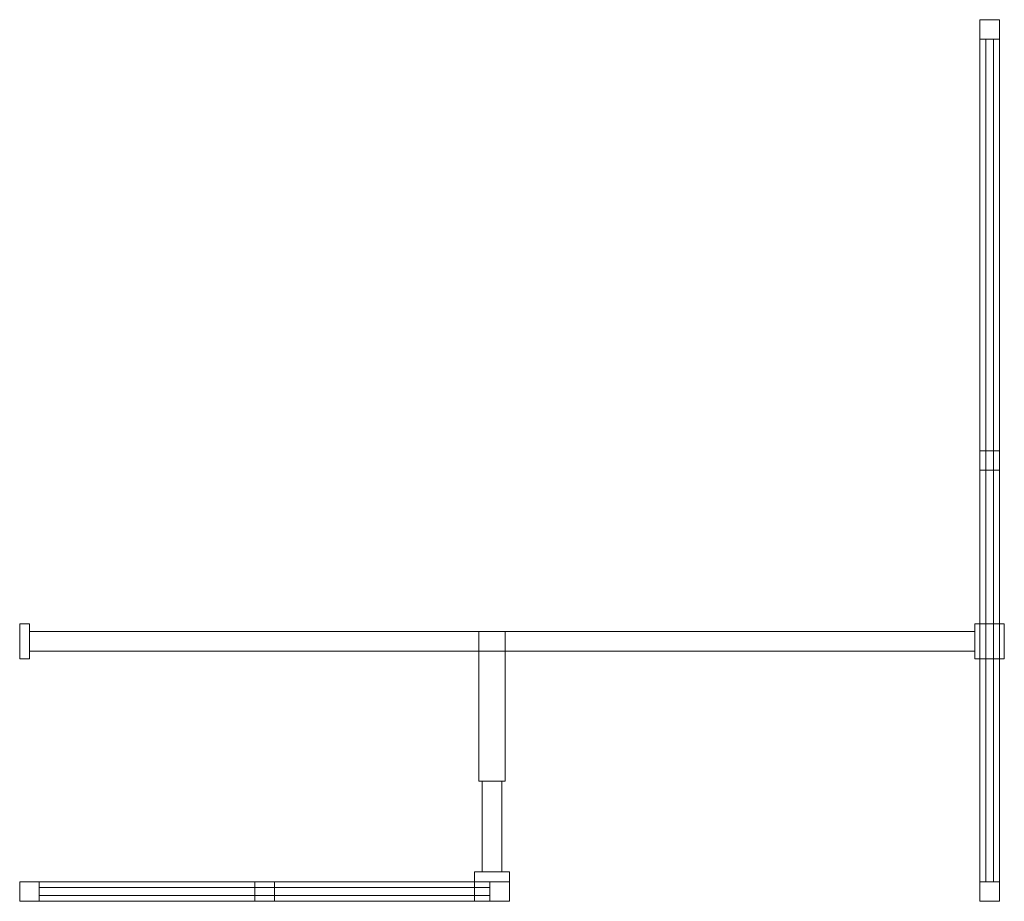
# Model space of a CAD drawing. Extents: x -500 to 505, y -500 to 400.
import ezdxf

# ---------------------------------------------------------------- set-up
doc = ezdxf.new("R2010")
doc.units = 0
doc.header["$LTSCALE"] = 500
doc.header["$MEASUREMENT"] = 0
doc.layers.add('BESCO_ELEM_METALOWE_CHROM', color=7, linetype='Continuous')
doc.layers.add('BESCO_SZKLO', color=7, linetype='Continuous')

msp = doc.modelspace()

# ---------------------------------------------------------------- linework, layer by layer
at = {"layer": 'BESCO_ELEM_METALOWE_CHROM', "lineweight": 0}
for points, invisible_edges in [([(480, 400, 930), (480, 400, 950), (500, 400, 950), (500, 400, 930)], 8), ([(480, 380, 930), (480, 380, 950), (480, 400, 950), (480, 400, 930)], 13), ([(500, 380, 950), (500, 400, 950), (480, 400, 950), (480, 380, 950)], 14), ([(480, 380, 475), (480, 380, 930), (480, 400, 930), (480, 400, 475)], 10), ([(480, 400, -950), (480, 400, -930), (500, 400, -930), (500, 400, -950)], 2), ([(480, 380, -950), (480, 380, -930), (480, 400, -930), (480, 400, -950)], 7), ([(500, 400, -950), (500, 380, -950), (480, 380, -950), (480, 400, -950)], 15), ([(480, 380, -455), (480, 380, -10), (480, 400, -10), (480, 400, -455)], 10), ([(480, 400, -930), (480, 400, -475), (500, 400, -475), (500, 400, -930)], 14), ([(480, 400, 475), (480, 400, 930), (500, 400, 930), (500, 400, 475)], 15), ([(480, 400, -455), (480, 400, -10), (500, 400, -10), (500, 400, -455)], 15), ([(480, 380, 10), (480, 380, 455), (480, 400, 455), (480, 400, 10)], 10), ([(480, 400, 10), (480, 400, 455), (500, 400, 455), (500, 400, 10)], 15), ([(480, 400, -455), (500, 400, -455), (500, 400, -475), (480, 400, -475)], 7), ([(480, 400, 10), (500, 400, 10), (500, 400, -10), (480, 400, -10)], 7), ([(480, 400, 475), (500, 400, 475), (500, 400, 455), (480, 400, 455)], 7), ([(480, 380, -455), (480, 400, -455), (480, 400, -475), (480, 380, -475)], 15), ([(480, 380, 10), (480, 400, 10), (480, 400, -10), (480, 380, -10)], 15), ([(480, 380, 475), (480, 400, 475), (480, 400, 455), (480, 380, 455)], 15), ([(480, 380, -930), (480, 380, -475), (480, 400, -475), (480, 400, -930)], 14), ([(500, 400, 475), (500, 400, 930), (500, 380, 930), (500, 380, 475)], 10), ([(500, 400, -950), (500, 400, -930), (500, 380, -930), (500, 380, -950)], 7), ([(500, 400, 10), (500, 400, 455), (500, 380, 455), (500, 380, 10)], 10), ([(500, 400, 930), (500, 400, 950), (500, 380, 950), (500, 380, 930)], 15), ([(500, 400, -930), (500, 400, -475), (500, 380, -475), (500, 380, -930)], 10), ([(500, 400, -455), (500, 400, -10), (500, 380, -10), (500, 380, -455)], 10), ([(500, 400, -455), (500, 380, -455), (500, 380, -475), (500, 400, -475)], 7), ([(500, 400, 10), (500, 380, 10), (500, 380, -10), (500, 400, -10)], 7), ([(500, 400, 475), (500, 380, 475), (500, 380, 455), (500, 400, 455)], 7), ([(480, -40, 930), (480, -40, 950), (480, 380, 950), (480, 380, 930)], 5), ([(500, 380, -950), (500, -40, -950), (480, -40, -950), (480, 380, -950)], 10), ([(500, -40, 950), (500, 380, 950), (480, 380, 950), (480, -40, 950)], 15), ([(480, -40, 455), (480, 380, 455), (500, 380, 455), (500, -40, 455)], 8), ([(480, -40, -950), (480, -40, -930), (480, 380, -930), (480, 380, -950)], 13), ([(480, 380, -10), (480, 380, -455), (500, 380, -455), (500, 380, -10)], 7), ([(480, 380, 455), (480, -40, 455), (480, -40, 475), (480, 380, 475)], 15), ([(480, -40, -455), (480, 380, -455), (480, 380, -475), (480, -40, -475)], 15), ([(480, -40, 10), (480, 380, 10), (480, 380, -10), (480, -40, -10)], 10), ([(480, 380, 10), (480, -40, 10), (500, -40, 10), (500, 380, 10)], 7), ([(480, 380, 455), (480, 380, 10), (500, 380, 10), (500, 380, 455)], 15), ([(480, -40, -10), (480, 380, -10), (500, 380, -10), (500, -40, -10)], 15), ([(480, 380, 930), (480, 380, 475), (500, 380, 475), (500, 380, 930)], 7), ([(480, 380, -930), (480, -40, -930), (500, -40, -930), (500, 380, -930)], 7), ([(480, -40, 930), (480, 380, 930), (500, 380, 930), (500, -40, 930)], 15), ([(480, 380, -475), (480, 380, -930), (500, 380, -930), (500, 380, -475)], 15), ([(500, 380, 930), (500, 380, 950), (500, -40, 950), (500, -40, 930)], 5), ([(500, 380, -950), (500, 380, -930), (500, -40, -930), (500, -40, -950)], 13), ([(500, -40, 455), (500, 380, 455), (500, 380, 475), (500, -40, 475)], 15), ([(500, 380, -455), (500, -40, -455), (500, -40, -475), (500, 380, -475)], 15), ([(500, 380, 10), (500, -40, 10), (500, -40, -10), (500, 380, -10)], 10), ([(480, -40, 475), (480, -40, 930), (500, -40, 930), (500, -40, 475)], 8), ([(480, -40, -10), (480, -40, -455), (480, -60, -455), (480, -60, -10)], 10), ([(480, -40, 930), (480, -40, 475), (480, -60, 475), (480, -60, 930)], 11), ([(480, -40, -475), (480, -40, -930), (480, -60, -930), (480, -60, -475)], 14), ([(480, -40, 455), (480, -40, 10), (480, -60, 10), (480, -60, 455)], 15), ([(480, -40, 950), (480, -40, 930), (480, -60, 930), (480, -60, 950)], 7), ([(500, -60, -950), (480, -60, -950), (480, -40, -950), (500, -40, -950)], 5), ([(500, -40, 950), (480, -40, 950), (480, -60, 950), (500, -60, 950)], 15), ([(480, -40, -930), (480, -40, -950), (480, -60, -950), (480, -60, -930)], 15), ([(480, -60, 475), (480, -40, 475), (480, -40, 455), (480, -60, 455)], 15), ([(480, -40, -10), (480, -60, -10), (480, -60, 10), (480, -40, 10)], 15), ([(480, -40, -475), (480, -60, -475), (480, -60, -455), (480, -40, -455)], 15), ([(480, -40, -455), (480, -40, -10), (500, -40, -10), (500, -40, -455)], 13), ([(480, -40, -930), (480, -40, -475), (500, -40, -475), (500, -40, -930)], 7), ([(500, -60, 930), (500, -60, 475), (500, -40, 475), (500, -40, 930)], 14), ([(500, -60, -475), (500, -60, -930), (500, -40, -930), (500, -40, -475)], 11), ([(500, -60, 455), (500, -60, 10), (500, -40, 10), (500, -40, 455)], 15), ([(500, -60, 950), (500, -60, 930), (500, -40, 930), (500, -40, 950)], 7), ([(500, -60, -10), (500, -60, -455), (500, -40, -455), (500, -40, -10)], 11), ([(500, -60, -930), (500, -60, -950), (500, -40, -950), (500, -40, -930)], 15), ([(500, -40, 475), (500, -60, 475), (500, -60, 455), (500, -40, 455)], 15), ([(500, -60, -10), (500, -40, -10), (500, -40, 10), (500, -60, 10)], 15), ([(500, -60, -475), (500, -40, -475), (500, -40, -455), (500, -60, -455)], 15), ([(500, -480, 950), (500, -60, 950), (480, -60, 950), (480, -480, 950)], 10), ([(480, -480, 930), (480, -480, 950), (480, -60, 950), (480, -60, 930)], 7), ([(480, -60, -475), (480, -60, -930), (500, -60, -930), (500, -60, -475)], 8), ([(480, -60, -10), (480, -60, -455), (500, -60, -455), (500, -60, -10)], 3), ([(480, -480, -950), (480, -480, -930), (480, -60, -930), (480, -60, -950)], 5), ([(480, -60, 455), (480, -60, 10), (500, -60, 10), (500, -60, 455)], 8), ([(500, -60, -950), (500, -480, -950), (480, -480, -950), (480, -60, -950)], 15), ([(480, -60, 455), (480, -480, 455), (480, -480, 475), (480, -60, 475)], 11), ([(480, -480, -455), (480, -60, -455), (480, -60, -475), (480, -480, -475)], 15), ([(480, -480, 10), (480, -60, 10), (480, -60, -10), (480, -480, -10)], 10), ([(480, -60, 475), (480, -480, 475), (500, -480, 475), (500, -60, 475)], 7), ([(480, -60, 10), (480, -480, 10), (500, -480, 10), (500, -60, 10)], 15), ([(480, -480, -10), (480, -60, -10), (500, -60, -10), (500, -480, -10)], 15), ([(480, -60, -930), (480, -480, -930), (500, -480, -930), (500, -60, -930)], 15), ([(480, -480, 930), (480, -60, 930), (500, -60, 930), (500, -480, 930)], 13), ([(480, -60, 930), (480, -60, 475), (500, -60, 475), (500, -60, 930)], 15), ([(500, -60, -950), (500, -60, -930), (500, -480, -930), (500, -480, -950)], 5), ([(500, -60, 930), (500, -60, 950), (500, -480, 950), (500, -480, 930)], 7), ([(500, -480, 455), (500, -60, 455), (500, -60, 475), (500, -480, 475)], 11), ([(500, -60, -455), (500, -480, -455), (500, -480, -475), (500, -60, -475)], 15), ([(500, -60, 10), (500, -480, 10), (500, -480, -10), (500, -60, -10)], 10), ([(-490, -216.6, 962.7), (-490, -216.6, 945.3), (-500, -216.6, 945.3), (-500, -216.6, 962.7)], 1), ([(-500, -252.5, 945.3), (-500, -252.5, 962.7), (-500, -216.6, 962.7), (-500, -216.6, 945.3)], 4), ([(-490, -252.5, 962.7), (-490, -216.6, 962.7), (-500, -216.6, 962.7), (-500, -252.5, 962.7)], 15), ([(-490, -216.6, 945.3), (-490, -252.5, 945.3), (-500, -252.5, 945.3), (-500, -216.6, 945.3)], 15), ([(-490, -224.5, 947.9), (-490, -244.5, 947.9), (-490, -252.5, 945.3), (-490, -216.6, 945.3)], 1), ([(-490, -244.5, 960), (-490, -224.5, 960), (-490, -216.6, 962.7), (-490, -252.5, 962.7)], 1), ([(-490, -224.5, 960), (-490, -224.5, 947.9), (-490, -216.6, 945.3), (-490, -216.6, 962.7)], 11), ([(475, -244.5, 947.9), (475, -224.5, 947.9), (475, -216.6, 930), (475, -252.5, 930)], 1), ([(475, -224.5, 947.9), (475, -224.5, 960), (475, -216.6, 962.7), (475, -216.6, 930)], 9), ([(475, -224.5, 960), (475, -244.5, 960), (475, -252.5, 962.7), (475, -216.6, 962.7)], 11), ([(475, -216.6, 962.7), (475, -252.5, 962.7), (505, -252.5, 962.7), (505, -216.6, 962.7)], 1), ([(475, -216.6, 930), (475, -216.6, 962.7), (505, -216.6, 962.7), (505, -216.6, 930)], 7), ([(475, -252.5, 930), (475, -216.6, 930), (505, -216.6, 930), (505, -252.5, 930)], 15), ([(505, -216.6, 930), (505, -216.6, 962.7), (505, -252.5, 962.7), (505, -252.5, 930)], 2), ([(475, -244.5, 947.9), (-490, -244.5, 947.9), (-490, -224.5, 947.9), (475, -224.5, 947.9)], 5), ([(475, -224.5, 960), (-490, -224.5, 960), (-490, -244.5, 960), (475, -244.5, 960)], 5), ([(-31.3, -377.5, 962.5), (-4.6, -377.5, 962.5), (-4.6, -224.5, 962.5), (-31.3, -224.5, 962.5)], 8), ([(-4.6, -377.5, 945.4), (-31.3, -377.5, 945.4), (-31.3, -224.5, 945.4), (-4.6, -224.5, 945.4)], 3), ([(-27.9, -224.5, 960), (-27.9, -224.5, 947.9), (-31.3, -224.5, 945.4), (-31.3, -224.5, 962.5)], 14), ([(-27.9, -224.5, 947.9), (-7.9, -224.5, 947.9), (-4.6, -224.5, 945.4), (-31.3, -224.5, 945.4)], 14), ([(-7.9, -224.5, 960), (-27.9, -224.5, 960), (-31.3, -224.5, 962.5), (-4.6, -224.5, 962.5)], 14), ([(-7.9, -224.5, 947.9), (-7.9, -224.5, 960), (-4.6, -224.5, 962.5), (-4.6, -224.5, 945.4)], 14), ([(-4.6, -377.5, 962.5), (-4.6, -377.5, 945.4), (-4.6, -224.5, 945.4), (-4.6, -224.5, 962.5)], 10), ([(-490, -244.5, 947.9), (-490, -244.5, 960), (-490, -252.5, 962.7), (-490, -252.5, 945.3)], 11), ([(475, -244.5, 960), (475, -244.5, 947.9), (475, -252.5, 930), (475, -252.5, 962.7)], 3), ([(-490, -252.5, 945.3), (-490, -252.5, 962.7), (-500, -252.5, 962.7), (-500, -252.5, 945.3)], 5), ([(475, -252.5, 962.7), (475, -252.5, 930), (505, -252.5, 930), (505, -252.5, 962.7)], 13), ([(-7.9, -377.5, 947.9), (-27.9, -377.5, 947.9), (-31.3, -377.5, 945.4), (-4.6, -377.5, 945.4)], 1), ([(-27.9, -377.5, 960), (-7.9, -377.5, 960), (-4.6, -377.5, 962.5), (-31.3, -377.5, 962.5)], 5), ([(-27.9, -377.5, 947.9), (-27.9, -377.5, 960), (-31.3, -377.5, 962.5), (-31.3, -377.5, 945.4)], 15), ([(-27.9, -470, 947.9), (-27.9, -470, 960), (-27.9, -377.5, 960), (-27.9, -377.5, 947.9)], 1), ([(-7.9, -377.5, 947.9), (-7.9, -470, 947.9), (-27.9, -470, 947.9), (-27.9, -377.5, 947.9)], 5), ([(-7.9, -470, 960), (-7.9, -377.5, 960), (-27.9, -377.5, 960), (-27.9, -470, 960)], 5), ([(-7.9, -377.5, 947.9), (-7.9, -377.5, 960), (-7.9, -470, 960), (-7.9, -470, 947.9)], 1), ([(-7.9, -377.5, 960), (-7.9, -377.5, 947.9), (-4.6, -377.5, 945.4), (-4.6, -377.5, 962.5)], 15), ([(-27.9, -470, 947.9), (-7.9, -470, 947.9), (0, -470, 930), (-35.9, -470, 930)], 1), ([(-27.9, -470, 960), (-27.9, -470, 947.9), (-35.9, -470, 930), (-35.9, -470, 962.7)], 7), ([(-7.9, -470, 960), (-27.9, -470, 960), (-35.9, -470, 962.7), (0, -470, 962.7)], 11), ([(0, -470, 962.7), (-35.9, -470, 962.7), (-35.9, -500, 962.7), (0, -500, 962.7)], 1), ([(-35.9, -470, 962.7), (-35.9, -470, 930), (-35.9, -500, 930), (-35.9, -500, 962.7)], 13), ([(-35.9, -470, 930), (0, -470, 930), (0, -500, 930), (-35.9, -500, 930)], 15), ([(-7.9, -470, 947.9), (-7.9, -470, 960), (0, -470, 962.7), (0, -470, 930)], 9), ([(0, -470, 930), (0, -470, 962.7), (0, -500, 962.7), (0, -500, 930)], 7), ([(-500, -500, 930), (-500, -500, 950), (-500, -480, 950), (-500, -480, 930)], 8), ([(-480, -480, 950), (-500, -480, 950), (-500, -500, 950), (-480, -500, 950)], 14), ([(-500, -480, 475), (-500, -480, 930), (-480, -480, 930), (-480, -480, 475)], 10), ([(-500, -500, -950), (-500, -500, -930), (-500, -480, -930), (-500, -480, -950)], 2), ([(-500, -480, -950), (-500, -480, -930), (-480, -480, -930), (-480, -480, -950)], 7), ([(-500, -480, 10), (-500, -480, 455), (-480, -480, 455), (-480, -480, 10)], 10), ([(-480, -500, -950), (-500, -500, -950), (-500, -480, -950), (-480, -480, -950)], 15), ([(-500, -480, 930), (-500, -480, 950), (-480, -480, 950), (-480, -480, 930)], 15), ([(-500, -480, -930), (-500, -480, -475), (-480, -480, -475), (-480, -480, -930)], 10), ([(-500, -480, -455), (-500, -480, -10), (-480, -480, -10), (-480, -480, -455)], 10), ([(-500, -500, -930), (-500, -500, -475), (-500, -480, -475), (-500, -480, -930)], 14), ([(-500, -500, 475), (-500, -500, 930), (-500, -480, 930), (-500, -480, 475)], 15), ([(-500, -500, -455), (-500, -500, -10), (-500, -480, -10), (-500, -480, -455)], 15), ([(-500, -500, 10), (-500, -500, 455), (-500, -480, 455), (-500, -480, 10)], 15), ([(-500, -480, -455), (-480, -480, -455), (-480, -480, -475), (-500, -480, -475)], 7), ([(-500, -480, 10), (-480, -480, 10), (-480, -480, -10), (-500, -480, -10)], 7), ([(-500, -480, 475), (-480, -480, 475), (-480, -480, 455), (-500, -480, 455)], 7), ([(-500, -500, -455), (-500, -480, -455), (-500, -480, -475), (-500, -500, -475)], 7), ([(-500, -500, 10), (-500, -480, 10), (-500, -480, -10), (-500, -500, -10)], 7), ([(-500, -500, 475), (-500, -480, 475), (-500, -480, 455), (-500, -500, 455)], 7), ([(-480, -480, 930), (-480, -480, 950), (-260, -480, 950), (-260, -480, 930)], 5), ([(-480, -480, -950), (-260, -480, -950), (-260, -500, -950), (-480, -500, -950)], 10), ([(-260, -480, 950), (-480, -480, 950), (-480, -500, 950), (-260, -500, 950)], 15), ([(-260, -500, 455), (-480, -500, 455), (-480, -480, 455), (-260, -480, 455)], 8), ([(-480, -500, -10), (-480, -500, -455), (-480, -480, -455), (-480, -480, -10)], 7), ([(-480, -480, -950), (-480, -480, -930), (-260, -480, -930), (-260, -480, -950)], 13), ([(-260, -480, 455), (-480, -480, 455), (-480, -480, 475), (-260, -480, 475)], 15), ([(-480, -480, -455), (-260, -480, -455), (-260, -480, -475), (-480, -480, -475)], 15), ([(-480, -480, 10), (-260, -480, 10), (-260, -480, -10), (-480, -480, -10)], 10), ([(-480, -500, 10), (-260, -500, 10), (-260, -480, 10), (-480, -480, 10)], 7), ([(-480, -500, 455), (-480, -500, 10), (-480, -480, 10), (-480, -480, 455)], 15), ([(-260, -500, -10), (-480, -500, -10), (-480, -480, -10), (-260, -480, -10)], 15), ([(-480, -500, 930), (-480, -500, 475), (-480, -480, 475), (-480, -480, 930)], 7), ([(-480, -500, -930), (-260, -500, -930), (-260, -480, -930), (-480, -480, -930)], 7), ([(-260, -500, 930), (-480, -500, 930), (-480, -480, 930), (-260, -480, 930)], 15), ([(-480, -500, -475), (-480, -500, -930), (-480, -480, -930), (-480, -480, -475)], 15), ([(-260, -500, 475), (-260, -500, 930), (-260, -480, 930), (-260, -480, 475)], 8), ([(-240, -480, 930), (-240, -480, 475), (-260, -480, 475), (-260, -480, 930)], 14), ([(-240, -480, -475), (-240, -480, -930), (-260, -480, -930), (-260, -480, -475)], 11), ([(-240, -480, 455), (-240, -480, 10), (-260, -480, 10), (-260, -480, 455)], 15), ([(-240, -480, 950), (-240, -480, 930), (-260, -480, 930), (-260, -480, 950)], 7), ([(-240, -480, -950), (-240, -500, -950), (-260, -500, -950), (-260, -480, -950)], 5), ([(-260, -480, 950), (-260, -500, 950), (-240, -500, 950), (-240, -480, 950)], 15), ([(-240, -480, -10), (-240, -480, -455), (-260, -480, -455), (-260, -480, -10)], 11), ([(-240, -480, -930), (-240, -480, -950), (-260, -480, -950), (-260, -480, -930)], 15), ([(-260, -480, 475), (-240, -480, 475), (-240, -480, 455), (-260, -480, 455)], 15), ([(-240, -480, -10), (-260, -480, -10), (-260, -480, 10), (-240, -480, 10)], 15), ([(-240, -480, -475), (-260, -480, -475), (-260, -480, -455), (-240, -480, -455)], 15), ([(-260, -500, -455), (-260, -500, -10), (-260, -480, -10), (-260, -480, -455)], 13), ([(-260, -500, -930), (-260, -500, -475), (-260, -480, -475), (-260, -480, -930)], 7), ([(-20, -480, 950), (-240, -480, 950), (-240, -500, 950), (-20, -500, 950)], 10), ([(-240, -500, -475), (-240, -500, -930), (-240, -480, -930), (-240, -480, -475)], 8), ([(-240, -500, -10), (-240, -500, -455), (-240, -480, -455), (-240, -480, -10)], 3), ([(-240, -480, -950), (-240, -480, -930), (-20, -480, -930), (-20, -480, -950)], 5), ([(-240, -480, 930), (-240, -480, 950), (-20, -480, 950), (-20, -480, 930)], 7), ([(-240, -500, 455), (-240, -500, 10), (-240, -480, 10), (-240, -480, 455)], 8), ([(-240, -480, -950), (-20, -480, -950), (-20, -500, -950), (-240, -500, -950)], 15), ([(-20, -480, 455), (-240, -480, 455), (-240, -480, 475), (-20, -480, 475)], 11), ([(-240, -480, -455), (-20, -480, -455), (-20, -480, -475), (-240, -480, -475)], 15), ([(-240, -480, 10), (-20, -480, 10), (-20, -480, -10), (-240, -480, -10)], 10), ([(-240, -500, 475), (-20, -500, 475), (-20, -480, 475), (-240, -480, 475)], 7), ([(-240, -500, 10), (-20, -500, 10), (-20, -480, 10), (-240, -480, 10)], 15), ([(-20, -500, -10), (-240, -500, -10), (-240, -480, -10), (-20, -480, -10)], 15), ([(-240, -500, -930), (-20, -500, -930), (-20, -480, -930), (-240, -480, -930)], 15), ([(-20, -500, 930), (-240, -500, 930), (-240, -480, 930), (-20, -480, 930)], 13), ([(-240, -500, 930), (-240, -500, 475), (-240, -480, 475), (-240, -480, 930)], 15), ([(-20, -480, 930), (-20, -480, 950), (0, -480, 950), (0, -480, 930)], 9), ([(-20, -480, -950), (0, -480, -950), (0, -500, -950), (-20, -500, -950)], 8), ([(-20, -480, 10), (-20, -480, 455), (0, -480, 455), (0, -480, 10)], 10), ([(-20, -480, -950), (-20, -480, -930), (0, -480, -930), (0, -480, -950)], 11), ([(0, -480, 950), (-20, -480, 950), (-20, -500, 950), (0, -500, 950)], 11), ([(-20, -500, -930), (-20, -500, -475), (-20, -480, -475), (-20, -480, -930)], 2), ([(-20, -500, -455), (-20, -500, -10), (-20, -480, -10), (-20, -480, -455)], 9), ([(-20, -480, 475), (-20, -480, 930), (0, -480, 930), (0, -480, 475)], 10), ([(-20, -480, -930), (-20, -480, -475), (0, -480, -475), (0, -480, -930)], 15), ([(-20, -480, -455), (-20, -480, -10), (0, -480, -10), (0, -480, -455)], 15), ([(-20, -500, 10), (-20, -500, 455), (-20, -480, 455), (-20, -480, 10)], 7), ([(-20, -500, 475), (-20, -500, 930), (-20, -480, 930), (-20, -480, 475)], 5), ([(-20, -480, -455), (0, -480, -455), (0, -480, -475), (-20, -480, -475)], 13), ([(-20, -480, 10), (0, -480, 10), (0, -480, -10), (-20, -480, -10)], 13), ([(-20, -480, 475), (0, -480, 475), (0, -480, 455), (-20, -480, 455)], 13), ([(0, -480, 930), (0, -480, 950), (0, -500, 950), (0, -500, 930)], 9), ([(0, -480, 10), (0, -480, 455), (0, -500, 455), (0, -500, 10)], 11), ([(0, -480, -950), (0, -480, -930), (0, -500, -930), (0, -500, -950)], 11), ([(0, -480, -930), (0, -480, -475), (0, -500, -475), (0, -500, -930)], 14), ([(0, -480, -455), (0, -480, -10), (0, -500, -10), (0, -500, -455)], 14), ([(0, -480, 475), (0, -480, 930), (0, -500, 930), (0, -500, 475)], 15), ([(0, -480, -455), (0, -500, -455), (0, -500, -475), (0, -480, -475)], 15), ([(0, -480, 10), (0, -500, 10), (0, -500, -10), (0, -480, -10)], 15), ([(0, -480, 475), (0, -500, 475), (0, -500, 455), (0, -480, 455)], 15), ([(500, -480, -950), (500, -500, -950), (480, -500, -950), (480, -480, -950)], 8), ([(480, -500, -950), (480, -500, -930), (480, -480, -930), (480, -480, -950)], 15), ([(480, -500, 10), (480, -500, 455), (480, -480, 455), (480, -480, 10)], 11), ([(500, -500, 950), (500, -480, 950), (480, -480, 950), (480, -500, 950)], 11), ([(480, -500, 930), (480, -500, 950), (480, -480, 950), (480, -480, 930)], 15), ([(480, -480, -930), (480, -480, -475), (500, -480, -475), (500, -480, -930)], 2), ([(480, -500, -930), (480, -500, -475), (480, -480, -475), (480, -480, -930)], 14), ([(480, -500, -455), (480, -500, -10), (480, -480, -10), (480, -480, -455)], 10), ([(480, -480, -455), (480, -480, -10), (500, -480, -10), (500, -480, -455)], 9), ([(480, -500, 475), (480, -500, 930), (480, -480, 930), (480, -480, 475)], 10), ([(480, -480, 10), (480, -480, 455), (500, -480, 455), (500, -480, 10)], 7), ([(480, -480, 475), (480, -480, 930), (500, -480, 930), (500, -480, 475)], 5), ([(480, -500, -455), (480, -480, -455), (480, -480, -475), (480, -500, -475)], 7), ([(480, -500, 10), (480, -480, 10), (480, -480, -10), (480, -500, -10)], 7), ([(480, -500, 475), (480, -480, 475), (480, -480, 455), (480, -500, 455)], 7), ([(500, -480, 930), (500, -480, 950), (500, -500, 950), (500, -500, 930)], 9), ([(500, -480, 10), (500, -480, 455), (500, -500, 455), (500, -500, 10)], 10), ([(500, -480, -950), (500, -480, -930), (500, -500, -930), (500, -500, -950)], 11), ([(500, -480, 475), (500, -480, 930), (500, -500, 930), (500, -500, 475)], 10), ([(500, -480, -930), (500, -480, -475), (500, -500, -475), (500, -500, -930)], 15), ([(500, -480, -455), (500, -480, -10), (500, -500, -10), (500, -500, -455)], 15), ([(500, -480, -455), (500, -500, -455), (500, -500, -475), (500, -480, -475)], 13), ([(500, -480, 10), (500, -500, 10), (500, -500, -10), (500, -480, -10)], 13), ([(500, -480, 475), (500, -500, 475), (500, -500, 455), (500, -480, 455)], 13), ([(-480, -500, 930), (-480, -500, 950), (-500, -500, 950), (-500, -500, 930)], 13), ([(-480, -500, 475), (-480, -500, 930), (-500, -500, 930), (-500, -500, 475)], 10), ([(-500, -500, -930), (-500, -500, -950), (-480, -500, -950), (-480, -500, -930)], 13), ([(-480, -500, -455), (-480, -500, -10), (-500, -500, -10), (-500, -500, -455)], 10), ([(-480, -500, 10), (-480, -500, 455), (-500, -500, 455), (-500, -500, 10)], 10), ([(-480, -500, -455), (-500, -500, -455), (-500, -500, -475), (-480, -500, -475)], 15), ([(-480, -500, 10), (-500, -500, 10), (-500, -500, -10), (-480, -500, -10)], 15), ([(-480, -500, 475), (-500, -500, 475), (-500, -500, 455), (-480, -500, 455)], 15), ([(-480, -500, -930), (-480, -500, -475), (-500, -500, -475), (-500, -500, -930)], 14), ([(-260, -500, 930), (-260, -500, 950), (-480, -500, 950), (-480, -500, 930)], 5), ([(-260, -500, -950), (-260, -500, -930), (-480, -500, -930), (-480, -500, -950)], 13), ([(-480, -500, 455), (-260, -500, 455), (-260, -500, 475), (-480, -500, 475)], 15), ([(-260, -500, -455), (-480, -500, -455), (-480, -500, -475), (-260, -500, -475)], 15), ([(-260, -500, 10), (-480, -500, 10), (-480, -500, -10), (-260, -500, -10)], 10), ([(-260, -500, -10), (-260, -500, -455), (-240, -500, -455), (-240, -500, -10)], 10), ([(-260, -500, 930), (-260, -500, 475), (-240, -500, 475), (-240, -500, 930)], 11), ([(-260, -500, -475), (-260, -500, -930), (-240, -500, -930), (-240, -500, -475)], 14), ([(-260, -500, 455), (-260, -500, 10), (-240, -500, 10), (-240, -500, 455)], 15), ([(-260, -500, 950), (-260, -500, 930), (-240, -500, 930), (-240, -500, 950)], 7), ([(-260, -500, -930), (-260, -500, -950), (-240, -500, -950), (-240, -500, -930)], 15), ([(-240, -500, 475), (-260, -500, 475), (-260, -500, 455), (-240, -500, 455)], 15), ([(-260, -500, -10), (-240, -500, -10), (-240, -500, 10), (-260, -500, 10)], 15), ([(-260, -500, -475), (-240, -500, -475), (-240, -500, -455), (-260, -500, -455)], 15), ([(-20, -500, 930), (-20, -500, 950), (-240, -500, 950), (-240, -500, 930)], 7), ([(-20, -500, -950), (-20, -500, -930), (-240, -500, -930), (-240, -500, -950)], 5), ([(-240, -500, 455), (-20, -500, 455), (-20, -500, 475), (-240, -500, 475)], 11), ([(-20, -500, -455), (-240, -500, -455), (-240, -500, -475), (-20, -500, -475)], 15), ([(-20, -500, 10), (-240, -500, 10), (-240, -500, -10), (-20, -500, -10)], 10), ([(0, -500, 930), (0, -500, 962.7), (-35.9, -500, 962.7), (-35.9, -500, 930)], 2), ([(0, -500, -950), (0, -500, -930), (-20, -500, -930), (-20, -500, -950)], 15), ([(0, -500, 10), (0, -500, 455), (-20, -500, 455), (-20, -500, 10)], 11), ([(0, -500, 930), (0, -500, 950), (-20, -500, 950), (-20, -500, 930)], 15), ([(0, -500, -930), (0, -500, -475), (-20, -500, -475), (-20, -500, -930)], 14), ([(0, -500, -455), (0, -500, -10), (-20, -500, -10), (-20, -500, -455)], 10), ([(0, -500, 475), (0, -500, 930), (-20, -500, 930), (-20, -500, 475)], 10), ([(0, -500, -455), (-20, -500, -455), (-20, -500, -475), (0, -500, -475)], 7), ([(0, -500, 10), (-20, -500, 10), (-20, -500, -10), (0, -500, -10)], 7), ([(0, -500, 475), (-20, -500, 475), (-20, -500, 455), (0, -500, 455)], 7), ([(500, -500, 930), (500, -500, 950), (480, -500, 950), (480, -500, 930)], 9), ([(500, -500, 10), (500, -500, 455), (480, -500, 455), (480, -500, 10)], 11), ([(500, -500, -950), (500, -500, -930), (480, -500, -930), (480, -500, -950)], 11), ([(500, -500, -930), (500, -500, -475), (480, -500, -475), (480, -500, -930)], 14), ([(500, -500, -455), (500, -500, -10), (480, -500, -10), (480, -500, -455)], 14), ([(500, -500, 475), (500, -500, 930), (480, -500, 930), (480, -500, 475)], 15), ([(500, -500, -455), (480, -500, -455), (480, -500, -475), (500, -500, -475)], 15), ([(500, -500, 10), (480, -500, 10), (480, -500, -10), (500, -500, -10)], 15), ([(500, -500, 475), (480, -500, 475), (480, -500, 455), (500, -500, 455)], 15)]:
    msp.add_3dface(points, dxfattribs=dict(at, invisible_edges=invisible_edges))
for points in [[(480, 380, 475), (480, -40, 475), (500, -40, 475), (500, 380, 475)], [(480, -40, -475), (480, 380, -475), (500, 380, -475), (500, -40, -475)], [(480, 380, -455), (480, -40, -455), (500, -40, -455), (500, 380, -455)], [(480, -40, 10), (480, -40, 455), (500, -40, 455), (500, -40, 10)], [(480, -480, 455), (480, -60, 455), (500, -60, 455), (500, -480, 455)], [(480, -480, -475), (480, -60, -475), (500, -60, -475), (500, -480, -475)], [(480, -60, -455), (480, -480, -455), (500, -480, -455), (500, -60, -455)], [(-490, -224.5, 947.9), (-490, -224.5, 960), (475, -224.5, 960), (475, -224.5, 947.9)], [(-31.3, -377.5, 945.4), (-31.3, -377.5, 962.5), (-31.3, -224.5, 962.5), (-31.3, -224.5, 945.4)], [(-490, -244.5, 960), (-490, -244.5, 947.9), (475, -244.5, 947.9), (475, -244.5, 960)], [(-480, -500, 475), (-260, -500, 475), (-260, -480, 475), (-480, -480, 475)], [(-260, -500, -475), (-480, -500, -475), (-480, -480, -475), (-260, -480, -475)], [(-480, -500, -455), (-260, -500, -455), (-260, -480, -455), (-480, -480, -455)], [(-260, -500, 10), (-260, -500, 455), (-260, -480, 455), (-260, -480, 10)], [(-20, -500, 455), (-240, -500, 455), (-240, -480, 455), (-20, -480, 455)], [(-20, -500, -475), (-240, -500, -475), (-240, -480, -475), (-20, -480, -475)], [(-240, -500, -455), (-20, -500, -455), (-20, -480, -455), (-240, -480, -455)]]:
    msp.add_3dface(points, dxfattribs=at)
at = {"layer": 'BESCO_SZKLO', "lineweight": 0}
for points in [[(486, -480, -930), (486, -480, 930), (486, 380, 930), (486, 380, -930)], [(494, 380, -930), (494, 380, 930), (494, -480, 930), (494, -480, -930)], [(-480, -486, -930), (-480, -486, 930), (-20, -486, 930), (-20, -486, -930)], [(-20, -494, -930), (-20, -494, 930), (-480, -494, 930), (-480, -494, -930)]]:
    msp.add_3dface(points, dxfattribs=at)
for points, invisible_edges in [([(486, -480, 930), (494, -480, 930), (494, 380, 930), (486, 380, 930)], 10), ([(494, 380, -930), (486, 380, -930), (486, 380, 930), (494, 380, 930)], 14), ([(494, 380, -930), (494, -480, -930), (486, -480, -930), (486, 380, -930)], 15), ([(494, -480, -930), (494, -480, 930), (486, -480, 930), (486, -480, -930)], 7), ([(-20, -494, 930), (-20, -486, 930), (-480, -486, 930), (-480, -494, 930)], 10), ([(-480, -486, -930), (-480, -494, -930), (-480, -494, 930), (-480, -486, 930)], 14), ([(-480, -486, -930), (-20, -486, -930), (-20, -494, -930), (-480, -494, -930)], 15), ([(-20, -486, -930), (-20, -486, 930), (-20, -494, 930), (-20, -494, -930)], 7)]:
    msp.add_3dface(points, dxfattribs=dict(at, invisible_edges=invisible_edges))

doc.saveas('drawing.dxf')
